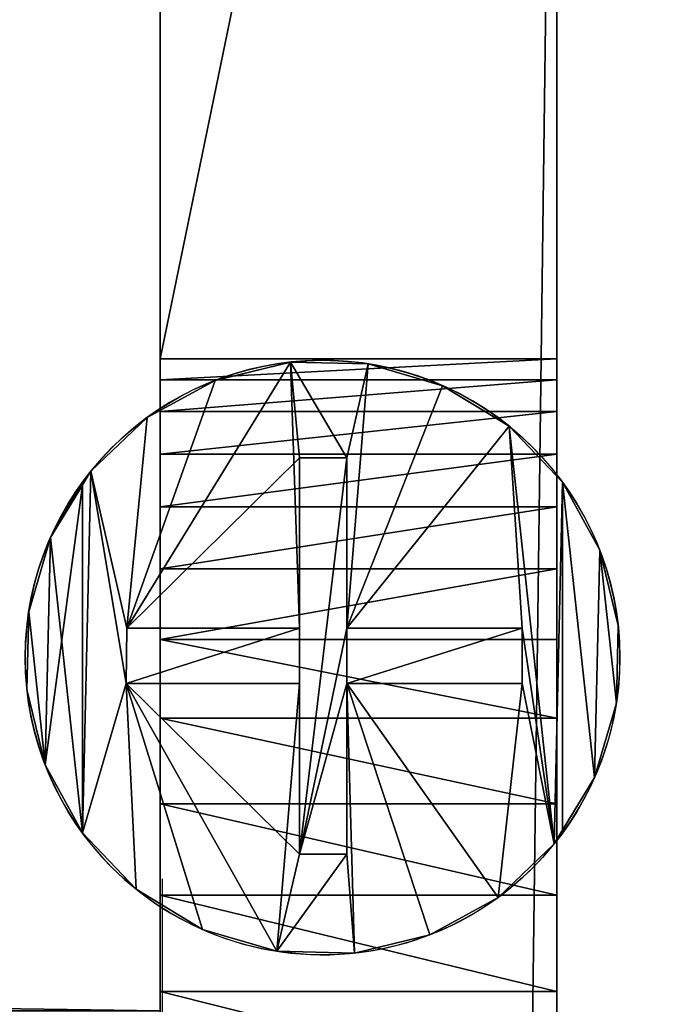
# Model space of a CAD drawing. Extents: x 0 to 1850, y -5 to 485.
# Drawn here: x 1818 to 1827, y 440 to 455 of the extents above; entities that cross this region are included whole.
import ezdxf

# ---------------------------------------------------------------- set-up
doc = ezdxf.new("R2010")
doc.units = 0
doc.layers.get('0').update_dxf_attribs({"color": 13, "linetype": 'CONTINUOUS'})
doc.layers.add('_RUBKI', color=34, linetype='CONTINUOUS')

# ---------------------------------------------------------------- blocks, each defined once
blk = doc.blocks.new('GRUPA_23')
for p, q in [((0, 29.76, 33.897), (0, 2.846, 33.897)), ((0, 4.629), (0, 29.76))]:
    blk.add_line(p, q)
mesh = blk.add_polyface()
corners = [(0, 0.047, 31.68), (0, 0.008, 30.906), (0, 0, 31.294), (0, 1.477, 2.991), (0, 0.148, 32.055), (0, 0.301, 32.412), (0, 0.503, 32.744), (0, 0.75, 33.044), (0, 1.036, 33.306), (0, 1.357, 33.525), (0, 1.706, 33.696), (0, 1.523, 2.594), (0, 1.619, 2.207), (0, 1.762, 1.835), (0, 2.075, 33.817), (0, 1.952, 1.484), (0, 2.185, 1.159), (0, 2.458, 33.884), (0, 2.456, 0.867), (0, 2.763, 0.611), (0, 2.846, 33.897), (0, 3.099, 0.396), (0, 29.76, 33.897), (0, 3.459, 0.225), (0, 3.839, 0.101), (0, 4.231, 0.025), (0, 4.629), (0, 29.76)]
mesh.append_faces([[corners[k] for k in face] for face in [(0, 1, 2), (26, 22, 27)]], dxfattribs={"vtx0": -1})
mesh.append_faces([[corners[k] for k in face] for face in [(1, 0, 3), (3, 10, 11), (11, 10, 12), (12, 10, 13), (13, 14, 15), (15, 14, 16), (16, 17, 18), (18, 17, 19), (19, 20, 21), (21, 22, 23), (23, 22, 24), (24, 22, 25), (25, 22, 26)]], dxfattribs={"vtx0": -1, "vtx1": -1})
mesh.append_faces([[corners[k] for k in face] for face in [(3, 0, 4), (3, 4, 5), (3, 5, 6), (3, 6, 7), (3, 7, 8), (3, 8, 9), (3, 9, 10), (13, 10, 14), (16, 14, 17), (19, 17, 20), (21, 20, 22)]], dxfattribs={"vtx0": -1, "vtx2": -1})
mesh = blk.add_polyface()
corners = [(1794.5, 2.846, 33.897), (0, 29.76, 33.897), (0, 2.846, 33.897), (39.852, 29.76, 33.897), (39.973, 29.76, 33.897), (1794.5, 29.76, 33.897)]
mesh.append_faces([[corners[k] for k in face] for face in [(0, 1, 2), (4, 0, 5)]], dxfattribs={"vtx0": -1})
mesh.append_faces([[corners[k] for k in face] for face in [(1, 0, 3), (3, 0, 4)]], dxfattribs={"vtx0": -1, "vtx1": -1})
mesh = blk.add_polyface()
corners = [(1794.5, 29.76), (0, 4.629), (0, 29.76), (1794.5, 4.629)]
mesh.append_faces([[corners[k] for k in face] for face in [(0, 1, 2), (1, 0, 3)]], dxfattribs={"vtx0": -1})
blk = doc.blocks.new('GRUPA_60')
blk.add_line((0, 0, 33.909), (0, 398.783, 33.909))
blk = doc.blocks.new('GRUPA_68')
mesh = blk.add_polyface()
corners = [(56, 20.569, 144.32), (0, 466.184, 120.392), (0, 20.569, 144.32), (56, 466.184, 120.392)]
mesh.append_faces([[corners[k] for k in face] for face in [(0, 1, 2), (1, 0, 3)]], dxfattribs={"vtx0": -1})
mesh = blk.add_polyface()
corners = [(56, 465.97, 116.41), (0, 20.097, 140.351), (0, 465.97, 116.41), (56, 20.097, 140.351)]
mesh.append_faces([[corners[k] for k in face] for face in [(0, 1, 2), (1, 0, 3)]], dxfattribs={"vtx0": -1})
blk = doc.blocks.new('GRUPA_28')
for p, q in [((3.99, 28.948, 3), (3.99, 28.948)), ((5.165, 28.921, 3), (5.165, 28.921)), ((2.849, 28.67, 3), (2.849, 28.67)), ((6.292, 28.59, 3), (6.292, 28.59)), ((1.818, 28.107, 3), (1.818, 28.107)), ((7.296, 27.979, 3), (7.296, 27.979)), ((4.107, 27.449), (4.823, 27.451)), ((4.107, 27.449, 3), (4.823, 27.451, 3)), ((4.107, 27.449, 3), (4.107, 27.449)), ((4.107, 24.865), (4.107, 27.449)), ((4.107, 24.865, 3), (4.107, 27.449, 3)), ((4.823, 27.451), (4.823, 24.865)), ((4.823, 27.451, 3), (4.823, 27.451)), ((4.823, 27.451, 3), (4.823, 24.865, 3)), ((0.969, 27.296, 3), (0.969, 27.296)), ((0.867, 27.13), (0.841, 27.13)), ((8.107, 27.13, 3), (8.107, 27.13)), ((0.358, 26.292, 3), (0.358, 26.292)), ((8.67, 26.099, 3), (8.67, 26.099)), ((0.027, 25.165, 3), (0.027, 25.165)), ((8.948, 24.957, 3), (8.948, 24.957)), ((1.451, 24.865), (1.451, 24.029)), ((1.451, 24.865, 3), (1.451, 24.029, 3)), ((1.451, 24.865, 3), (1.451, 24.865)), ((4.107, 24.865), (1.451, 24.865)), ((4.107, 24.865, 3), (1.451, 24.865, 3)), ((4.107, 24.865, 3), (4.107, 24.865)), ((7.446, 24.865), (4.823, 24.865)), ((4.823, 24.865, 3), (4.823, 24.865)), ((7.446, 24.865, 3), (4.823, 24.865, 3)), ((7.438, 24.029), (7.446, 24.865)), ((7.438, 24.029, 3), (7.446, 24.865, 3)), ((7.446, 24.865, 3), (7.446, 24.865)), ((1.451, 24.029, 3), (1.451, 24.029)), ((4.107, 24.029), (1.451, 24.029)), ((4.107, 24.029, 3), (1.451, 24.029, 3)), ((4.107, 24.029, 3), (4.107, 24.029)), ((4.107, 21.451), (4.107, 24.029)), ((4.107, 21.451, 3), (4.107, 24.029, 3)), ((4.823, 24.029), (4.823, 21.451)), ((7.438, 24.029), (4.823, 24.029)), ((4.823, 24.029, 3), (4.823, 24.029)), ((7.438, 24.029, 3), (4.823, 24.029, 3)), ((4.823, 24.029, 3), (4.823, 21.451, 3)), ((7.438, 24.029, 3), (7.438, 24.029)), ((0, 23.99, 3), (0, 23.99)), ((8.921, 23.783, 3), (8.921, 23.783)), ((0.278, 22.849, 3), (0.278, 22.849)), ((8.59, 22.656, 3), (8.59, 22.656)), ((0.841, 21.818, 3), (0.841, 21.818)), ((8.08, 21.818), (8.107, 21.818)), ((7.979, 21.652, 3), (7.979, 21.652)), ((4.107, 21.451, 3), (4.107, 21.451)), ((4.823, 21.451), (4.107, 21.451)), ((4.823, 21.451, 3), (4.107, 21.451, 3)), ((4.823, 21.451, 3), (4.823, 21.451)), ((1.652, 20.969, 3), (1.652, 20.969)), ((7.13, 20.841, 3), (7.13, 20.841)), ((2.656, 20.358, 3), (2.656, 20.358)), ((6.099, 20.278, 3), (6.099, 20.278)), ((3.783, 20.027, 3), (3.783, 20.027)), ((4.957, 20, 3), (4.957, 20))]:
    blk.add_line(p, q)
blk.add_circle((4.474, 24.474, 3), 4.5)
for start, end in [(323.8323, 143.8323), (143.8323, 323.8323)]:
    blk.add_arc((4.474, 24.474), 4.5, start, end)
mesh = blk.add_polyface()
corners = [(8.67, 26.099), (8.107, 21.862), (8.107, 27.13), (8.59, 22.656), (8.921, 23.783), (8.948, 24.957), (5.165, 28.921), (4.107, 27.449), (3.99, 28.948), (4.823, 27.451), (4.823, 24.865), (7.446, 24.865), (6.292, 28.59), (7.296, 27.979), (7.979, 21.652), (8.107, 21.818), (7.438, 24.029), (4.823, 21.451), (4.823, 24.029), (4.957, 20), (6.099, 20.278), (7.13, 20.841), (0.969, 27.296), (0.841, 27.086), (0.841, 27.13), (0.841, 21.818), (1.652, 20.969), (1.451, 24.029), (1.451, 24.865), (4.107, 24.029), (2.656, 20.358), (3.783, 20.027), (4.107, 21.451), (1.818, 28.107), (4.107, 24.865), (2.849, 28.67), (0.027, 25.165), (0.278, 22.849), (0, 23.99), (0.358, 26.292)]
mesh.append_faces([[corners[k] for k in face] for face in [(4, 0, 5), (16, 17, 18), (22, 23, 24), (36, 37, 38)]], dxfattribs={"vtx0": -1})
mesh.append_faces([[corners[k] for k in face] for face in [(0, 1, 2), (1, 0, 3), (3, 0, 4), (6, 7, 8), (7, 6, 9), (9, 6, 10), (10, 6, 11), (14, 2, 15), (15, 2, 1), (19, 16, 20), (20, 16, 21), (21, 16, 14), (25, 22, 26), (27, 22, 28), (26, 29, 30), (30, 29, 31), (31, 32, 19), (33, 28, 22), (28, 33, 34), (34, 8, 7), (37, 39, 25)]], dxfattribs={"vtx0": -1, "vtx1": -1})
mesh.append_faces([[corners[k] for k in face] for face in [(11, 2, 14), (17, 16, 19), (23, 22, 25), (26, 22, 27)]], dxfattribs={"vtx0": -1, "vtx1": -1, "vtx2": -1})
mesh.append_faces([[corners[k] for k in face] for face in [(11, 6, 12), (11, 12, 13), (11, 13, 2), (14, 16, 11), (26, 27, 29), (31, 29, 32), (19, 32, 17), (34, 33, 35), (34, 35, 8), (37, 36, 39), (25, 39, 23)]], dxfattribs={"vtx0": -1, "vtx2": -1})
mesh = blk.add_polyface()
corners = [(4.957, 20, 3), (4.107, 21.451, 3), (3.783, 20.027, 3), (4.823, 21.451, 3), (4.823, 24.029, 3), (7.438, 24.029, 3), (6.099, 20.278, 3), (7.13, 20.841, 3), (7.979, 21.652, 3), (7.446, 24.865, 3), (4.823, 27.451, 3), (4.823, 24.865, 3), (5.165, 28.921, 3), (6.292, 28.59, 3), (7.296, 27.979, 3), (8.107, 27.13, 3), (8.59, 22.656, 3), (8.67, 26.099, 3), (8.921, 23.783, 3), (8.948, 24.957, 3), (0.969, 27.296, 3), (1.451, 24.865, 3), (1.818, 28.107, 3), (1.451, 24.029, 3), (4.107, 24.865, 3), (2.849, 28.67, 3), (3.99, 28.948, 3), (4.107, 27.449, 3), (0.278, 22.849, 3), (0.027, 25.165, 3), (0, 23.99, 3), (0.358, 26.292, 3), (0.841, 21.818, 3), (1.652, 20.969, 3), (4.107, 24.029, 3), (2.656, 20.358, 3)]
mesh.append_faces([[corners[k] for k in face] for face in [(9, 10, 11), (17, 18, 19), (28, 29, 30)]], dxfattribs={"vtx0": -1})
mesh.append_faces([[corners[k] for k in face] for face in [(0, 1, 2), (1, 0, 3), (3, 0, 4), (4, 0, 5), (5, 8, 9), (12, 9, 13), (13, 9, 14), (14, 9, 15), (15, 16, 17), (20, 21, 22), (21, 20, 23), (22, 24, 25), (25, 24, 26), (26, 27, 12), (29, 28, 31), (31, 32, 20), (23, 33, 34), (34, 2, 1)]], dxfattribs={"vtx0": -1, "vtx1": -1})
mesh.append_faces([[corners[k] for k in face] for face in [(10, 9, 12), (15, 9, 8), (20, 33, 23)]], dxfattribs={"vtx0": -1, "vtx1": -1, "vtx2": -1})
mesh.append_faces([[corners[k] for k in face] for face in [(5, 0, 6), (5, 6, 7), (5, 7, 8), (15, 8, 16), (17, 16, 18), (22, 21, 24), (26, 24, 27), (12, 27, 10), (31, 28, 32), (20, 32, 33), (34, 33, 35), (34, 35, 2)]], dxfattribs={"vtx0": -1, "vtx2": -1})
mesh = blk.add_polyface()
corners = [(2.849, 28.67, 3), (3.99, 28.948), (2.849, 28.67), (3.99, 28.948, 3)]
mesh.append_faces([[corners[k] for k in face] for face in [(0, 1, 2), (1, 0, 3)]], dxfattribs={"vtx0": -1})
mesh = blk.add_polyface()
corners = [(3.99, 28.948, 3), (5.165, 28.921), (3.99, 28.948), (5.165, 28.921, 3)]
mesh.append_faces([[corners[k] for k in face] for face in [(0, 1, 2), (1, 0, 3)]], dxfattribs={"vtx0": -1})
mesh = blk.add_polyface()
corners = [(5.165, 28.921, 3), (6.292, 28.59), (5.165, 28.921), (6.292, 28.59, 3)]
mesh.append_faces([[corners[k] for k in face] for face in [(0, 1, 2), (1, 0, 3)]], dxfattribs={"vtx0": -1})
mesh = blk.add_polyface()
corners = [(1.818, 28.107), (2.849, 28.67, 3), (2.849, 28.67), (1.818, 28.107, 3)]
mesh.append_faces([[corners[k] for k in face] for face in [(0, 1, 2), (1, 0, 3)]], dxfattribs={"vtx0": -1})
mesh = blk.add_polyface()
corners = [(6.292, 28.59, 3), (7.296, 27.979), (6.292, 28.59), (7.296, 27.979, 3)]
mesh.append_faces([[corners[k] for k in face] for face in [(0, 1, 2), (1, 0, 3)]], dxfattribs={"vtx0": -1})
mesh = blk.add_polyface()
corners = [(0.969, 27.296, 3), (1.818, 28.107), (0.969, 27.296), (1.818, 28.107, 3)]
mesh.append_faces([[corners[k] for k in face] for face in [(0, 1, 2), (1, 0, 3)]], dxfattribs={"vtx0": -1})
mesh = blk.add_polyface()
corners = [(7.296, 27.979), (8.107, 27.13, 3), (8.107, 27.13), (7.296, 27.979, 3)]
mesh.append_faces([[corners[k] for k in face] for face in [(0, 1, 2), (1, 0, 3)]], dxfattribs={"vtx0": -1})
mesh = blk.add_polyface()
corners = [(7.446, 24.865), (4.823, 24.029), (4.823, 24.865), (7.438, 24.029), (4.823, 27.451), (4.107, 24.865), (4.107, 27.449), (4.107, 24.029), (4.107, 21.451), (4.823, 21.451), (1.451, 24.029), (1.451, 24.865)]
mesh.append_faces([[corners[k] for k in face] for face in [(1, 0, 3), (4, 5, 6), (5, 10, 11)]], dxfattribs={"vtx0": -1})
mesh.append_faces([[corners[k] for k in face] for face in [(0, 1, 2), (7, 4, 8), (8, 4, 9), (9, 2, 1), (10, 5, 7)]], dxfattribs={"vtx0": -1, "vtx1": -1})
mesh.append_faces([[corners[k] for k in face] for face in [(5, 4, 7)]], dxfattribs={"vtx0": -1, "vtx1": -1, "vtx2": -1})
mesh.append_faces([[corners[k] for k in face] for face in [(9, 4, 2)]], dxfattribs={"vtx0": -1, "vtx2": -1})
mesh = blk.add_polyface()
corners = [(4.823, 27.451, 3), (4.107, 27.449), (4.823, 27.451), (4.107, 27.449, 3)]
mesh.append_faces([[corners[k] for k in face] for face in [(0, 1, 2), (1, 0, 3)]], dxfattribs={"vtx0": -1})
mesh = blk.add_polyface()
corners = [(4.107, 27.449), (4.107, 24.865, 3), (4.107, 24.865), (4.107, 27.449, 3)]
mesh.append_faces([[corners[k] for k in face] for face in [(0, 1, 2), (1, 0, 3)]], dxfattribs={"vtx0": -1})
mesh = blk.add_polyface()
corners = [(4.823, 27.451, 3), (4.823, 24.865), (4.823, 24.865, 3), (4.823, 27.451)]
mesh.append_faces([[corners[k] for k in face] for face in [(0, 1, 2), (1, 0, 3)]], dxfattribs={"vtx0": -1})
mesh = blk.add_polyface()
corners = [(0.969, 27.296, 3), (0.358, 26.292), (0.358, 26.292, 3), (0.841, 27.086), (0.841, 27.13), (0.969, 27.296)]
mesh.append_faces([[corners[k] for k in face] for face in [(0, 1, 2), (4, 0, 5)]], dxfattribs={"vtx0": -1})
mesh.append_faces([[corners[k] for k in face] for face in [(1, 0, 3), (3, 0, 4)]], dxfattribs={"vtx0": -1, "vtx1": -1})
mesh = blk.add_polyface()
corners = [(8.107, 27.13), (8.67, 26.099, 3), (8.67, 26.099), (8.107, 27.13, 3)]
mesh.append_faces([[corners[k] for k in face] for face in [(0, 1, 2), (1, 0, 3)]], dxfattribs={"vtx0": -1})
mesh = blk.add_polyface()
corners = [(0.358, 26.292, 3), (0.027, 25.165), (0.027, 25.165, 3), (0.358, 26.292)]
mesh.append_faces([[corners[k] for k in face] for face in [(0, 1, 2), (1, 0, 3)]], dxfattribs={"vtx0": -1})
mesh = blk.add_polyface()
corners = [(8.67, 26.099), (8.948, 24.957, 3), (8.948, 24.957), (8.67, 26.099, 3)]
mesh.append_faces([[corners[k] for k in face] for face in [(0, 1, 2), (1, 0, 3)]], dxfattribs={"vtx0": -1})
mesh = blk.add_polyface()
corners = [(0.027, 25.165, 3), (0, 23.99), (0, 23.99, 3), (0.027, 25.165)]
mesh.append_faces([[corners[k] for k in face] for face in [(0, 1, 2), (1, 0, 3)]], dxfattribs={"vtx0": -1})
mesh = blk.add_polyface()
corners = [(8.948, 24.957), (8.921, 23.783, 3), (8.921, 23.783), (8.948, 24.957, 3)]
mesh.append_faces([[corners[k] for k in face] for face in [(0, 1, 2), (1, 0, 3)]], dxfattribs={"vtx0": -1})
mesh = blk.add_polyface()
corners = [(1.451, 24.865), (1.451, 24.029, 3), (1.451, 24.029), (1.451, 24.865, 3)]
mesh.append_faces([[corners[k] for k in face] for face in [(0, 1, 2), (1, 0, 3)]], dxfattribs={"vtx0": -1})
mesh = blk.add_polyface()
corners = [(4.107, 24.865, 3), (1.451, 24.865), (4.107, 24.865), (1.451, 24.865, 3)]
mesh.append_faces([[corners[k] for k in face] for face in [(0, 1, 2), (1, 0, 3)]], dxfattribs={"vtx0": -1})
mesh = blk.add_polyface()
corners = [(7.446, 24.865, 3), (4.823, 24.865), (7.446, 24.865), (4.823, 24.865, 3)]
mesh.append_faces([[corners[k] for k in face] for face in [(0, 1, 2), (1, 0, 3)]], dxfattribs={"vtx0": -1})
mesh = blk.add_polyface()
corners = [(7.446, 24.865, 3), (7.438, 24.029), (7.438, 24.029, 3), (7.446, 24.865)]
mesh.append_faces([[corners[k] for k in face] for face in [(0, 1, 2), (1, 0, 3)]], dxfattribs={"vtx0": -1})
mesh = blk.add_polyface()
corners = [(1.451, 24.029, 3), (4.107, 24.029), (1.451, 24.029), (4.107, 24.029, 3)]
mesh.append_faces([[corners[k] for k in face] for face in [(0, 1, 2), (1, 0, 3)]], dxfattribs={"vtx0": -1})
mesh = blk.add_polyface()
corners = [(4.107, 24.029), (4.107, 21.451, 3), (4.107, 21.451), (4.107, 24.029, 3)]
mesh.append_faces([[corners[k] for k in face] for face in [(0, 1, 2), (1, 0, 3)]], dxfattribs={"vtx0": -1})
mesh = blk.add_polyface()
corners = [(4.823, 24.029, 3), (7.438, 24.029), (4.823, 24.029), (7.438, 24.029, 3)]
mesh.append_faces([[corners[k] for k in face] for face in [(0, 1, 2), (1, 0, 3)]], dxfattribs={"vtx0": -1})
mesh = blk.add_polyface()
corners = [(4.823, 24.029, 3), (4.823, 21.451), (4.823, 21.451, 3), (4.823, 24.029)]
mesh.append_faces([[corners[k] for k in face] for face in [(0, 1, 2), (1, 0, 3)]], dxfattribs={"vtx0": -1})
mesh = blk.add_polyface()
corners = [(0, 23.99, 3), (0.278, 22.849), (0.278, 22.849, 3), (0, 23.99)]
mesh.append_faces([[corners[k] for k in face] for face in [(0, 1, 2), (1, 0, 3)]], dxfattribs={"vtx0": -1})
mesh = blk.add_polyface()
corners = [(8.921, 23.783), (8.59, 22.656, 3), (8.59, 22.656), (8.921, 23.783, 3)]
mesh.append_faces([[corners[k] for k in face] for face in [(0, 1, 2), (1, 0, 3)]], dxfattribs={"vtx0": -1})
mesh = blk.add_polyface()
corners = [(0.278, 22.849, 3), (0.841, 21.818), (0.841, 21.818, 3), (0.278, 22.849)]
mesh.append_faces([[corners[k] for k in face] for face in [(0, 1, 2), (1, 0, 3)]], dxfattribs={"vtx0": -1})
mesh = blk.add_polyface()
corners = [(7.979, 21.652), (8.59, 22.656, 3), (7.979, 21.652, 3), (8.107, 21.818), (8.107, 21.862), (8.59, 22.656)]
mesh.append_faces([[corners[k] for k in face] for face in [(0, 1, 2), (1, 4, 5)]], dxfattribs={"vtx0": -1})
mesh.append_faces([[corners[k] for k in face] for face in [(1, 0, 3), (1, 3, 4)]], dxfattribs={"vtx0": -1, "vtx2": -1})
mesh = blk.add_polyface()
corners = [(0.841, 21.818, 3), (1.652, 20.969), (1.652, 20.969, 3), (0.841, 21.818)]
mesh.append_faces([[corners[k] for k in face] for face in [(0, 1, 2), (1, 0, 3)]], dxfattribs={"vtx0": -1})
mesh = blk.add_polyface()
corners = [(7.979, 21.652, 3), (7.13, 20.841), (7.979, 21.652), (7.13, 20.841, 3)]
mesh.append_faces([[corners[k] for k in face] for face in [(0, 1, 2), (1, 0, 3)]], dxfattribs={"vtx0": -1})
mesh = blk.add_polyface()
corners = [(4.107, 21.451, 3), (4.823, 21.451), (4.107, 21.451), (4.823, 21.451, 3)]
mesh.append_faces([[corners[k] for k in face] for face in [(0, 1, 2), (1, 0, 3)]], dxfattribs={"vtx0": -1})
mesh = blk.add_polyface()
corners = [(2.656, 20.358, 3), (1.652, 20.969), (2.656, 20.358), (1.652, 20.969, 3)]
mesh.append_faces([[corners[k] for k in face] for face in [(0, 1, 2), (1, 0, 3)]], dxfattribs={"vtx0": -1})
mesh = blk.add_polyface()
corners = [(7.13, 20.841, 3), (6.099, 20.278), (7.13, 20.841), (6.099, 20.278, 3)]
mesh.append_faces([[corners[k] for k in face] for face in [(0, 1, 2), (1, 0, 3)]], dxfattribs={"vtx0": -1})
mesh = blk.add_polyface()
corners = [(3.783, 20.027, 3), (2.656, 20.358), (3.783, 20.027), (2.656, 20.358, 3)]
mesh.append_faces([[corners[k] for k in face] for face in [(0, 1, 2), (1, 0, 3)]], dxfattribs={"vtx0": -1})
mesh = blk.add_polyface()
corners = [(6.099, 20.278, 3), (4.957, 20), (6.099, 20.278), (4.957, 20, 3)]
mesh.append_faces([[corners[k] for k in face] for face in [(0, 1, 2), (1, 0, 3)]], dxfattribs={"vtx0": -1})
mesh = blk.add_polyface()
corners = [(4.957, 20), (3.783, 20.027, 3), (3.783, 20.027), (4.957, 20, 3)]
mesh.append_faces([[corners[k] for k in face] for face in [(0, 1, 2), (1, 0, 3)]], dxfattribs={"vtx0": -1})
blk = doc.blocks.new('GROUP_18')
at = {"layer": '_RUBKI', "color": 253}
for p, q in [((0, 476.336, 566.253), (0, 447.162, 11.983)), ((6, 476.336, 566.253), (6, 447.162, 11.983)), ((0, 12.111, 578.237), (0, 464.965, 578.237)), ((6, 12.111, 578.237), (6, 464.965, 578.237)), ((6, 447.162, 11.983), (0, 447.162, 11.983)), ((6, 446.847, 10.453), (0, 446.847, 10.453)), ((6, 446.364, 8.967), (0, 446.364, 8.967)), ((6, 445.721, 7.543), (0, 445.721, 7.543)), ((6, 444.924, 6.199), (0, 444.924, 6.199)), ((6, 443.984, 4.951), (0, 443.984, 4.951)), ((6, 442.912, 3.815), (0, 442.912, 3.815)), ((6, 441.721, 2.804), (0, 441.721, 2.804)), ((6, 440.425, 1.931), (0, 440.425, 1.931)), ((6, 439.041, 1.206), (0, 439.041, 1.206)), ((6, 437.585, 0.638), (0, 437.585, 0.638))]:
    blk.add_line(p, q, dxfattribs=at)
at = {"layer": '_RUBKI', "color": 253, "extrusion": (-1, 1.11471e-17, 7.483e-17)}
for centre in [(-433.187, 14.065), (-433.187, 14.065, -6)]:
    blk.add_arc(centre, 14.129, 188.4728, 264.5407, dxfattribs=at)
at = {"layer": '_RUBKI', "color": 253}
mesh = blk.add_polyface(dxfattribs=at)
corners = [(0, 464.965, 578.237), (0, 427.523, 536.296), (0, 429.048, 535.24), (0, 430.417, 533.988), (0, 431.606, 532.564), (0, 432.592, 530.993), (0, 433.36, 529.304), (0, 433.893, 527.528), (0, 434.183, 525.696), (0, 434.225, 523.841), (0, 434.531), (0, 436.076, 0.234), (0, 437.585, 0.638), (0, 439.041, 1.206), (0, 440.425, 1.931), (0, 441.721, 2.804), (0, 442.912, 3.815), (0, 443.984, 4.951), (0, 444.924, 6.199), (0, 445.721, 7.543), (0, 446.364, 8.967), (0, 446.847, 10.453), (0, 447.162, 11.983), (0, 476.336, 566.253), (0, 466.294, 577.712), (0, 467.578, 577.083), (0, 468.808, 576.355), (0, 469.977, 575.532), (0, 471.077, 574.619), (0, 472.101, 573.622), (0, 473.043, 572.547), (0, 473.898, 571.4), (0, 474.658, 570.19), (0, 475.321, 568.924), (0, 475.881, 567.608)]
mesh.append_faces([[corners[k] for k in face] for face in [(33, 23, 34)]], dxfattribs={"vtx0": -1, "color": 253})
mesh.append_faces([[corners[k] for k in face] for face in [(0, 23, 24), (24, 23, 25), (25, 23, 26), (26, 23, 27), (27, 23, 28), (28, 23, 29), (29, 23, 30), (30, 23, 31), (31, 23, 32), (32, 23, 33)]], dxfattribs={"vtx0": -1, "vtx1": -1, "color": 253})
mesh.append_faces([[corners[k] for k in face] for face in [(0, 9, 10)]], dxfattribs={"vtx0": -1, "vtx1": -1, "vtx2": -1, "color": 253})
mesh.append_faces([[corners[k] for k in face] for face in [(0, 1, 2), (0, 2, 3), (0, 3, 4), (0, 4, 5), (0, 5, 6), (0, 6, 7), (0, 7, 8), (0, 8, 9), (0, 10, 11), (0, 11, 12), (0, 12, 13), (0, 13, 14), (0, 14, 15), (0, 15, 16), (0, 16, 17), (0, 17, 18), (0, 18, 19), (0, 19, 20), (0, 20, 21), (0, 21, 22), (0, 22, 23)]], dxfattribs={"vtx0": -1, "vtx2": -1, "color": 253})
mesh = blk.add_polyface(dxfattribs=at)
corners = [(6, 476.336, 566.253), (0, 447.162, 11.983), (6, 447.162, 11.983), (0, 476.336, 566.253)]
mesh.append_faces([[corners[k] for k in face] for face in [(0, 1, 2), (1, 0, 3)]], dxfattribs={"vtx0": -1, "color": 253})
mesh = blk.add_polyface(dxfattribs=at)
corners = [(6, 464.965, 578.237), (6, 427.523, 536.296), (6, 429.048, 535.24), (6, 430.417, 533.988), (6, 431.606, 532.564), (6, 432.592, 530.993), (6, 433.36, 529.304), (6, 433.893, 527.528), (6, 434.183, 525.696), (6, 434.225, 523.841), (6, 434.531), (6, 436.076, 0.234), (6, 437.585, 0.638), (6, 439.041, 1.206), (6, 440.425, 1.931), (6, 441.721, 2.804), (6, 442.912, 3.815), (6, 443.984, 4.951), (6, 444.924, 6.199), (6, 445.721, 7.543), (6, 446.364, 8.967), (6, 446.847, 10.453), (6, 447.162, 11.983), (6, 476.336, 566.253), (6, 466.294, 577.712), (6, 467.578, 577.083), (6, 468.808, 576.355), (6, 469.977, 575.532), (6, 471.077, 574.619), (6, 472.101, 573.622), (6, 473.043, 572.547), (6, 473.898, 571.4), (6, 474.658, 570.19), (6, 475.321, 568.924), (6, 475.881, 567.608)]
mesh.append_faces([[corners[k] for k in face] for face in [(33, 23, 34)]], dxfattribs={"vtx0": -1, "color": 253})
mesh.append_faces([[corners[k] for k in face] for face in [(0, 23, 24), (24, 23, 25), (25, 23, 26), (26, 23, 27), (27, 23, 28), (28, 23, 29), (29, 23, 30), (30, 23, 31), (31, 23, 32), (32, 23, 33)]], dxfattribs={"vtx0": -1, "vtx1": -1, "color": 253})
mesh.append_faces([[corners[k] for k in face] for face in [(0, 9, 10)]], dxfattribs={"vtx0": -1, "vtx1": -1, "vtx2": -1, "color": 253})
mesh.append_faces([[corners[k] for k in face] for face in [(0, 1, 2), (0, 2, 3), (0, 3, 4), (0, 4, 5), (0, 5, 6), (0, 6, 7), (0, 7, 8), (0, 8, 9), (0, 10, 11), (0, 11, 12), (0, 12, 13), (0, 13, 14), (0, 14, 15), (0, 15, 16), (0, 16, 17), (0, 17, 18), (0, 18, 19), (0, 19, 20), (0, 20, 21), (0, 21, 22), (0, 22, 23)]], dxfattribs={"vtx0": -1, "vtx2": -1, "color": 253})
mesh = blk.add_polyface(dxfattribs=at)
corners = [(0, 103.909), (0, 204.748, 58.862), (0, 200.442, 83.545), (0, 276.796), (0, 201.113, 81.558), (0, 201.73, 79.553), (0, 202.29, 77.531), (0, 202.793, 75.495), (0, 203.24, 73.445), (0, 203.629, 71.384), (0, 203.961, 69.313), (0, 29.172, 11.983), (0, 0.455, 567.608), (0, 0, 566.253), (0, 1.015, 568.923), (0, 1.677, 570.19), (0, 2.438, 571.4), (0, 3.292, 572.546), (0, 4.234, 573.621), (0, 5.258, 574.618), (0, 6.358, 575.531), (0, 7.526, 576.355), (0, 8.756, 577.083), (0, 10.04, 577.711), (0, 11.369, 578.237), (0, 12.111, 578.237), (0, 42.041, 527.256), (0, 42.23, 528.606), (0, 42.57, 529.927), (0, 43.056, 531.201), (0, 43.682, 532.412), (0, 44.441, 533.546), (0, 45.323, 534.586), (0, 46.316, 535.521), (0, 47.407, 536.338), (0, 48.584, 537.027), (0, 49.831, 537.58), (0, 51.132, 537.988), (0, 52.471, 538.248), (0, 464.965, 578.237), (0, 29.488, 10.453), (0, 29.97, 8.967), (0, 30.614, 7.544), (0, 31.411, 6.2), (0, 32.351, 4.952), (0, 33.423, 3.816), (0, 34.614, 2.805), (0, 35.91, 1.932), (0, 37.293, 1.207), (0, 38.749, 0.639), (0, 40.258, 0.235), (0, 41.803), (0, 44.53), (0, 45.836, 453.773), (0, 46.205, 451.733), (0, 46.818, 449.753), (0, 47.665, 447.862), (0, 48.735, 446.086), (0, 50.011, 444.453), (0, 51.474, 442.985), (0, 53.105, 441.705), (0, 54.878, 440.631), (0, 56.767, 439.779), (0, 58.746, 439.162), (0, 60.785, 438.788), (0, 62.854, 438.662), (0, 416.27, 438.662)]
mesh.append_faces([[corners[k] for k in face] for face in [(11, 12, 13)]], dxfattribs={"vtx0": -1, "color": 253})
mesh.append_faces([[corners[k] for k in face] for face in [(2, 1, 4), (4, 1, 5), (5, 1, 6), (6, 1, 7), (7, 1, 8), (8, 1, 9), (9, 1, 10), (12, 11, 14), (14, 11, 15), (15, 11, 16), (16, 11, 17), (17, 11, 18), (18, 11, 19), (19, 11, 20), (20, 11, 21), (21, 11, 22), (22, 11, 23), (23, 11, 24), (24, 11, 25), (25, 38, 39), (52, 26, 51), (26, 52, 53), (53, 0, 54), (54, 0, 55), (55, 0, 56), (56, 0, 57), (57, 0, 58), (58, 0, 59), (59, 0, 60), (60, 0, 61), (61, 0, 62), (62, 0, 63), (63, 0, 64), (64, 0, 65), (65, 0, 66)]], dxfattribs={"vtx0": -1, "vtx1": -1, "color": 253})
mesh.append_faces([[corners[k] for k in face] for face in [(0, 1, 2), (25, 11, 26)]], dxfattribs={"vtx0": -1, "vtx1": -1, "vtx2": -1, "color": 253})
mesh.append_faces([[corners[k] for k in face] for face in [(1, 0, 3), (25, 26, 27), (25, 27, 28), (25, 28, 29), (25, 29, 30), (25, 30, 31), (25, 31, 32), (25, 32, 33), (25, 33, 34), (25, 34, 35), (25, 35, 36), (25, 36, 37), (25, 37, 38), (26, 11, 40), (26, 40, 41), (26, 41, 42), (26, 42, 43), (26, 43, 44), (26, 44, 45), (26, 45, 46), (26, 46, 47), (26, 47, 48), (26, 48, 49), (26, 49, 50), (26, 50, 51), (53, 52, 0)]], dxfattribs={"vtx0": -1, "vtx2": -1, "color": 253})
mesh = blk.add_polyface(dxfattribs=at)
corners = [(0, 276.496, 65.654), (0, 276.796), (0, 276.879, 67.716), (0, 464.965, 578.237), (0, 52.471, 538.248), (0, 420.451, 538.248), (0, 416.27, 438.662), (0, 207.145, 78.505), (0, 208.905, 77.364), (0, 210.696, 76.273), (0, 212.518, 75.231), (0, 214.367, 74.242), (0, 216.243, 73.304), (0, 218.145, 72.418), (0, 220.071, 71.586), (0, 222.019, 70.808), (0, 222.856, 67.88), (0, 223.712, 64.957), (0, 239.562, 92.872), (0, 240.139, 90.856), (0, 240.773, 88.856), (0, 241.463, 86.875), (0, 242.207, 84.914), (0, 243.006, 82.974), (0, 243.858, 81.057), (0, 244.764, 79.165), (0, 245.722, 77.299), (0, 246.731, 75.46), (0, 247.792, 73.65), (0, 248.902, 71.87), (0, 250.062, 70.122), (0, 258.925, 70.164), (0, 260.912, 70.838), (0, 262.879, 71.567), (0, 264.824, 72.35), (0, 266.748, 73.188), (0, 268.647, 74.079), (0, 270.521, 75.022), (0, 272.367, 76.018)]
mesh.append_faces([[corners[k] for k in face] for face in [(0, 1, 2)]], dxfattribs={"vtx0": -1, "vtx1": -1, "color": 253})
mesh.append_faces([[corners[k] for k in face] for face in [(6, 17, 18), (6, 30, 31)]], dxfattribs={"vtx0": -1, "vtx1": -1, "vtx2": -1, "color": 253})
mesh.append_faces([[corners[k] for k in face] for face in [(3, 4, 5), (6, 7, 8), (6, 8, 9), (6, 9, 10), (6, 10, 11), (6, 11, 12), (6, 12, 13), (6, 13, 14), (6, 14, 15), (6, 15, 16), (6, 16, 17), (6, 18, 19), (6, 19, 20), (6, 20, 21), (6, 21, 22), (6, 22, 23), (6, 23, 24), (6, 24, 25), (6, 25, 26), (6, 26, 27), (6, 27, 28), (6, 28, 29), (6, 29, 30), (6, 31, 32), (6, 32, 33), (6, 33, 34), (6, 34, 35), (6, 35, 36), (6, 36, 37), (6, 37, 38)]], dxfattribs={"vtx0": -1, "vtx2": -1, "color": 253})
mesh = blk.add_polyface(dxfattribs=at)
corners = [(0, 276.879, 67.716), (0, 276.796), (0, 418.842), (0, 277.32, 69.767), (0, 277.817, 71.805), (0, 278.372, 73.828), (0, 278.982, 75.835), (0, 279.648, 77.824), (0, 280.369, 79.794), (0, 281.145, 81.743), (0, 416.27, 438.662), (0, 417.902, 438.769), (0, 419.512, 439.061), (0, 434.531), (0, 421.078, 439.535), (0, 422.58, 440.183), (0, 423.999, 440.999), (0, 425.315, 441.971), (0, 426.512, 443.086), (0, 427.574, 444.331), (0, 428.488, 445.688), (0, 429.241, 447.141), (0, 429.824, 448.67), (0, 430.229, 450.255), (0, 434.225, 523.841), (0, 464.965, 578.237), (0, 420.451, 538.248), (0, 422.302, 538.123), (0, 424.119, 537.751), (0, 425.87, 537.138), (0, 427.523, 536.296), (0, 272.367, 76.018), (0, 274.185, 77.064), (0, 275.973, 78.16), (0, 277.73, 79.306), (0, 279.455, 80.501)]
mesh.append_faces([[corners[k] for k in face] for face in [(0, 2, 3), (3, 2, 4), (4, 2, 5), (5, 2, 6), (6, 2, 7), (7, 2, 8), (8, 2, 9), (10, 2, 11), (11, 2, 12), (12, 13, 14), (14, 13, 15), (15, 13, 16), (16, 13, 17), (17, 13, 18), (18, 13, 19), (19, 13, 20), (20, 13, 21), (21, 13, 22), (22, 13, 23), (23, 13, 24)]], dxfattribs={"vtx0": -1, "vtx1": -1, "color": 253})
mesh.append_faces([[corners[k] for k in face] for face in [(9, 2, 10)]], dxfattribs={"vtx0": -1, "vtx1": -1, "vtx2": -1, "color": 253})
mesh.append_faces([[corners[k] for k in face] for face in [(0, 1, 2), (12, 2, 13), (25, 26, 27), (25, 27, 28), (25, 28, 29), (25, 29, 30), (10, 31, 32), (10, 32, 33), (10, 33, 34), (10, 34, 35), (10, 35, 9)]], dxfattribs={"vtx0": -1, "vtx2": -1, "color": 253})
mesh = blk.add_polyface(dxfattribs=at)
corners = [(6, 464.965, 578.237), (0, 12.111, 578.237), (0, 464.965, 578.237), (6, 12.111, 578.237)]
mesh.append_faces([[corners[k] for k in face] for face in [(0, 1, 2), (1, 0, 3)]], dxfattribs={"vtx0": -1, "color": 253})
mesh = blk.add_polyface(dxfattribs=at)
corners = [(6, 103.909), (6, 204.748, 58.862), (6, 200.442, 83.545), (6, 276.796), (6, 201.113, 81.558), (6, 201.73, 79.553), (6, 202.29, 77.531), (6, 202.793, 75.495), (6, 203.24, 73.445), (6, 203.629, 71.384), (6, 203.961, 69.313), (6, 29.172, 11.983), (6, 0.455, 567.608), (6, 0, 566.253), (6, 1.015, 568.923), (6, 1.677, 570.19), (6, 2.438, 571.4), (6, 3.292, 572.546), (6, 4.234, 573.621), (6, 5.258, 574.618), (6, 6.358, 575.531), (6, 7.526, 576.355), (6, 8.756, 577.083), (6, 10.04, 577.711), (6, 11.369, 578.237), (6, 12.111, 578.237), (6, 42.041, 527.256), (6, 42.23, 528.606), (6, 42.57, 529.927), (6, 43.056, 531.201), (6, 43.682, 532.412), (6, 44.441, 533.546), (6, 45.323, 534.586), (6, 46.316, 535.521), (6, 47.407, 536.338), (6, 48.584, 537.027), (6, 49.831, 537.58), (6, 51.132, 537.988), (6, 52.471, 538.248), (6, 464.965, 578.237), (6, 29.488, 10.453), (6, 29.97, 8.967), (6, 30.614, 7.544), (6, 31.411, 6.2), (6, 32.351, 4.952), (6, 33.423, 3.816), (6, 34.614, 2.805), (6, 35.91, 1.932), (6, 37.293, 1.207), (6, 38.749, 0.639), (6, 40.258, 0.235), (6, 41.803), (6, 44.53), (6, 45.836, 453.773), (6, 46.205, 451.733), (6, 46.818, 449.753), (6, 47.665, 447.862), (6, 48.735, 446.086), (6, 50.011, 444.453), (6, 51.474, 442.985), (6, 53.105, 441.705), (6, 54.878, 440.631), (6, 56.767, 439.779), (6, 58.746, 439.162), (6, 60.785, 438.788), (6, 62.854, 438.662), (6, 416.27, 438.662)]
mesh.append_faces([[corners[k] for k in face] for face in [(11, 12, 13)]], dxfattribs={"vtx0": -1, "color": 253})
mesh.append_faces([[corners[k] for k in face] for face in [(2, 1, 4), (4, 1, 5), (5, 1, 6), (6, 1, 7), (7, 1, 8), (8, 1, 9), (9, 1, 10), (12, 11, 14), (14, 11, 15), (15, 11, 16), (16, 11, 17), (17, 11, 18), (18, 11, 19), (19, 11, 20), (20, 11, 21), (21, 11, 22), (22, 11, 23), (23, 11, 24), (24, 11, 25), (25, 38, 39), (52, 26, 51), (26, 52, 53), (53, 0, 54), (54, 0, 55), (55, 0, 56), (56, 0, 57), (57, 0, 58), (58, 0, 59), (59, 0, 60), (60, 0, 61), (61, 0, 62), (62, 0, 63), (63, 0, 64), (64, 0, 65), (65, 0, 66)]], dxfattribs={"vtx0": -1, "vtx1": -1, "color": 253})
mesh.append_faces([[corners[k] for k in face] for face in [(0, 1, 2), (25, 11, 26)]], dxfattribs={"vtx0": -1, "vtx1": -1, "vtx2": -1, "color": 253})
mesh.append_faces([[corners[k] for k in face] for face in [(1, 0, 3), (25, 26, 27), (25, 27, 28), (25, 28, 29), (25, 29, 30), (25, 30, 31), (25, 31, 32), (25, 32, 33), (25, 33, 34), (25, 34, 35), (25, 35, 36), (25, 36, 37), (25, 37, 38), (26, 11, 40), (26, 40, 41), (26, 41, 42), (26, 42, 43), (26, 43, 44), (26, 44, 45), (26, 45, 46), (26, 46, 47), (26, 47, 48), (26, 48, 49), (26, 49, 50), (26, 50, 51), (53, 52, 0)]], dxfattribs={"vtx0": -1, "vtx2": -1, "color": 253})
mesh = blk.add_polyface(dxfattribs=at)
corners = [(6, 276.496, 65.654), (6, 276.796), (6, 276.879, 67.716), (6, 464.965, 578.237), (6, 52.471, 538.248), (6, 420.451, 538.248), (6, 416.27, 438.662), (6, 207.145, 78.505), (6, 208.905, 77.364), (6, 210.696, 76.273), (6, 212.518, 75.231), (6, 214.367, 74.242), (6, 216.243, 73.304), (6, 218.145, 72.418), (6, 220.071, 71.586), (6, 222.019, 70.808), (6, 222.856, 67.88), (6, 223.712, 64.957), (6, 239.562, 92.872), (6, 240.139, 90.856), (6, 240.773, 88.856), (6, 241.463, 86.875), (6, 242.207, 84.914), (6, 243.006, 82.974), (6, 243.858, 81.057), (6, 244.764, 79.165), (6, 245.722, 77.299), (6, 246.731, 75.46), (6, 247.792, 73.65), (6, 248.902, 71.87), (6, 250.062, 70.122), (6, 258.925, 70.164), (6, 260.912, 70.838), (6, 262.879, 71.567), (6, 264.824, 72.35), (6, 266.748, 73.188), (6, 268.647, 74.079), (6, 270.521, 75.022), (6, 272.367, 76.018)]
mesh.append_faces([[corners[k] for k in face] for face in [(0, 1, 2)]], dxfattribs={"vtx0": -1, "vtx1": -1, "color": 253})
mesh.append_faces([[corners[k] for k in face] for face in [(6, 17, 18), (6, 30, 31)]], dxfattribs={"vtx0": -1, "vtx1": -1, "vtx2": -1, "color": 253})
mesh.append_faces([[corners[k] for k in face] for face in [(3, 4, 5), (6, 7, 8), (6, 8, 9), (6, 9, 10), (6, 10, 11), (6, 11, 12), (6, 12, 13), (6, 13, 14), (6, 14, 15), (6, 15, 16), (6, 16, 17), (6, 18, 19), (6, 19, 20), (6, 20, 21), (6, 21, 22), (6, 22, 23), (6, 23, 24), (6, 24, 25), (6, 25, 26), (6, 26, 27), (6, 27, 28), (6, 28, 29), (6, 29, 30), (6, 31, 32), (6, 32, 33), (6, 33, 34), (6, 34, 35), (6, 35, 36), (6, 36, 37), (6, 37, 38)]], dxfattribs={"vtx0": -1, "vtx2": -1, "color": 253})
mesh = blk.add_polyface(dxfattribs=at)
corners = [(6, 276.879, 67.716), (6, 276.796), (6, 418.842), (6, 277.32, 69.767), (6, 277.817, 71.805), (6, 278.372, 73.828), (6, 278.982, 75.835), (6, 279.648, 77.824), (6, 280.369, 79.794), (6, 281.145, 81.743), (6, 416.27, 438.662), (6, 417.902, 438.769), (6, 419.512, 439.061), (6, 434.531), (6, 421.078, 439.535), (6, 422.58, 440.183), (6, 423.999, 440.999), (6, 425.315, 441.971), (6, 426.512, 443.086), (6, 427.574, 444.331), (6, 428.488, 445.688), (6, 429.241, 447.141), (6, 429.824, 448.67), (6, 430.229, 450.255), (6, 434.225, 523.841), (6, 464.965, 578.237), (6, 420.451, 538.248), (6, 422.302, 538.123), (6, 424.119, 537.751), (6, 425.87, 537.138), (6, 427.523, 536.296), (6, 272.367, 76.018), (6, 274.185, 77.064), (6, 275.973, 78.16), (6, 277.73, 79.306), (6, 279.455, 80.501)]
mesh.append_faces([[corners[k] for k in face] for face in [(0, 2, 3), (3, 2, 4), (4, 2, 5), (5, 2, 6), (6, 2, 7), (7, 2, 8), (8, 2, 9), (10, 2, 11), (11, 2, 12), (12, 13, 14), (14, 13, 15), (15, 13, 16), (16, 13, 17), (17, 13, 18), (18, 13, 19), (19, 13, 20), (20, 13, 21), (21, 13, 22), (22, 13, 23), (23, 13, 24)]], dxfattribs={"vtx0": -1, "vtx1": -1, "color": 253})
mesh.append_faces([[corners[k] for k in face] for face in [(9, 2, 10)]], dxfattribs={"vtx0": -1, "vtx1": -1, "vtx2": -1, "color": 253})
mesh.append_faces([[corners[k] for k in face] for face in [(0, 1, 2), (12, 2, 13), (25, 26, 27), (25, 27, 28), (25, 28, 29), (25, 29, 30), (10, 31, 32), (10, 32, 33), (10, 33, 34), (10, 34, 35), (10, 35, 9)]], dxfattribs={"vtx0": -1, "vtx2": -1, "color": 253})
mesh = blk.add_polyface(dxfattribs=at)
corners = [(6, 447.162, 11.983), (0, 446.847, 10.453), (6, 446.847, 10.453), (0, 447.162, 11.983)]
mesh.append_faces([[corners[k] for k in face] for face in [(0, 1, 2), (1, 0, 3)]], dxfattribs={"vtx0": -1, "color": 253})
mesh = blk.add_polyface(dxfattribs=at)
corners = [(6, 446.847, 10.453), (0, 446.364, 8.967), (6, 446.364, 8.967), (0, 446.847, 10.453)]
mesh.append_faces([[corners[k] for k in face] for face in [(0, 1, 2), (1, 0, 3)]], dxfattribs={"vtx0": -1, "color": 253})
mesh = blk.add_polyface(dxfattribs=at)
corners = [(6, 446.364, 8.967), (0, 445.721, 7.543), (6, 445.721, 7.543), (0, 446.364, 8.967)]
mesh.append_faces([[corners[k] for k in face] for face in [(0, 1, 2), (1, 0, 3)]], dxfattribs={"vtx0": -1, "color": 253})
mesh = blk.add_polyface(dxfattribs=at)
corners = [(6, 445.721, 7.543), (0, 444.924, 6.199), (6, 444.924, 6.199), (0, 445.721, 7.543)]
mesh.append_faces([[corners[k] for k in face] for face in [(0, 1, 2), (1, 0, 3)]], dxfattribs={"vtx0": -1, "color": 253})
mesh = blk.add_polyface(dxfattribs=at)
corners = [(6, 444.924, 6.199), (0, 443.984, 4.951), (6, 443.984, 4.951), (0, 444.924, 6.199)]
mesh.append_faces([[corners[k] for k in face] for face in [(0, 1, 2), (1, 0, 3)]], dxfattribs={"vtx0": -1, "color": 253})
mesh = blk.add_polyface(dxfattribs=at)
corners = [(6, 443.984, 4.951), (0, 442.912, 3.815), (6, 442.912, 3.815), (0, 443.984, 4.951)]
mesh.append_faces([[corners[k] for k in face] for face in [(0, 1, 2), (1, 0, 3)]], dxfattribs={"vtx0": -1, "color": 253})
mesh = blk.add_polyface(dxfattribs=at)
corners = [(6, 441.721, 2.804), (0, 442.912, 3.815), (0, 441.721, 2.804), (6, 442.912, 3.815)]
mesh.append_faces([[corners[k] for k in face] for face in [(0, 1, 2), (1, 0, 3)]], dxfattribs={"vtx0": -1, "color": 253})
mesh = blk.add_polyface(dxfattribs=at)
corners = [(6, 440.425, 1.931), (0, 441.721, 2.804), (0, 440.425, 1.931), (6, 441.721, 2.804)]
mesh.append_faces([[corners[k] for k in face] for face in [(0, 1, 2), (1, 0, 3)]], dxfattribs={"vtx0": -1, "color": 253})
mesh = blk.add_polyface(dxfattribs=at)
corners = [(6, 439.041, 1.206), (0, 440.425, 1.931), (0, 439.041, 1.206), (6, 440.425, 1.931)]
mesh.append_faces([[corners[k] for k in face] for face in [(0, 1, 2), (1, 0, 3)]], dxfattribs={"vtx0": -1, "color": 253})
mesh = blk.add_polyface(dxfattribs=at)
corners = [(6, 437.585, 0.638), (0, 439.041, 1.206), (0, 437.585, 0.638), (6, 439.041, 1.206)]
mesh.append_faces([[corners[k] for k in face] for face in [(0, 1, 2), (1, 0, 3)]], dxfattribs={"vtx0": -1, "color": 253})
mesh = blk.add_polyface(dxfattribs=at)
corners = [(6, 436.076, 0.234), (0, 437.585, 0.638), (0, 436.076, 0.234), (6, 437.585, 0.638)]
mesh.append_faces([[corners[k] for k in face] for face in [(0, 1, 2), (1, 0, 3)]], dxfattribs={"vtx0": -1, "color": 253})
blk = doc.blocks.new('GROUP_41')
blk.add_blockref('GROUP_18', (1819.698, 116.312, 6))
at = {"color": 250, "extrusion": (3.39062e-17, 0.05373, 0.998555)}
blk.add_blockref('GRUPA_68', (-1850.019, -567.139, 473.994), dxfattribs=at)
at = {"color": 253, "xscale": 0.996766588182498, "rotation": 180}
blk.add_blockref('GRUPA_23', (1819.698, 583.364, 370.887), dxfattribs=at)
at = {"color": 8, "xscale": 0.9967666374510007, "rotation": 180}
blk.add_blockref('GRUPA_60', (1819.725, 555.604, 370.875), dxfattribs=at)
at = {"layer": '_RUBKI', "color": 253, "rotation": 180}
blk.add_blockref('GRUPA_28', (1826.627, 583.426, 586.222), dxfattribs=at)

msp = doc.modelspace()

# ---------------------------------------------------------------- block references
msp.add_blockref('GROUP_41', (0, -113.396))

doc.saveas('drawing.dxf')
